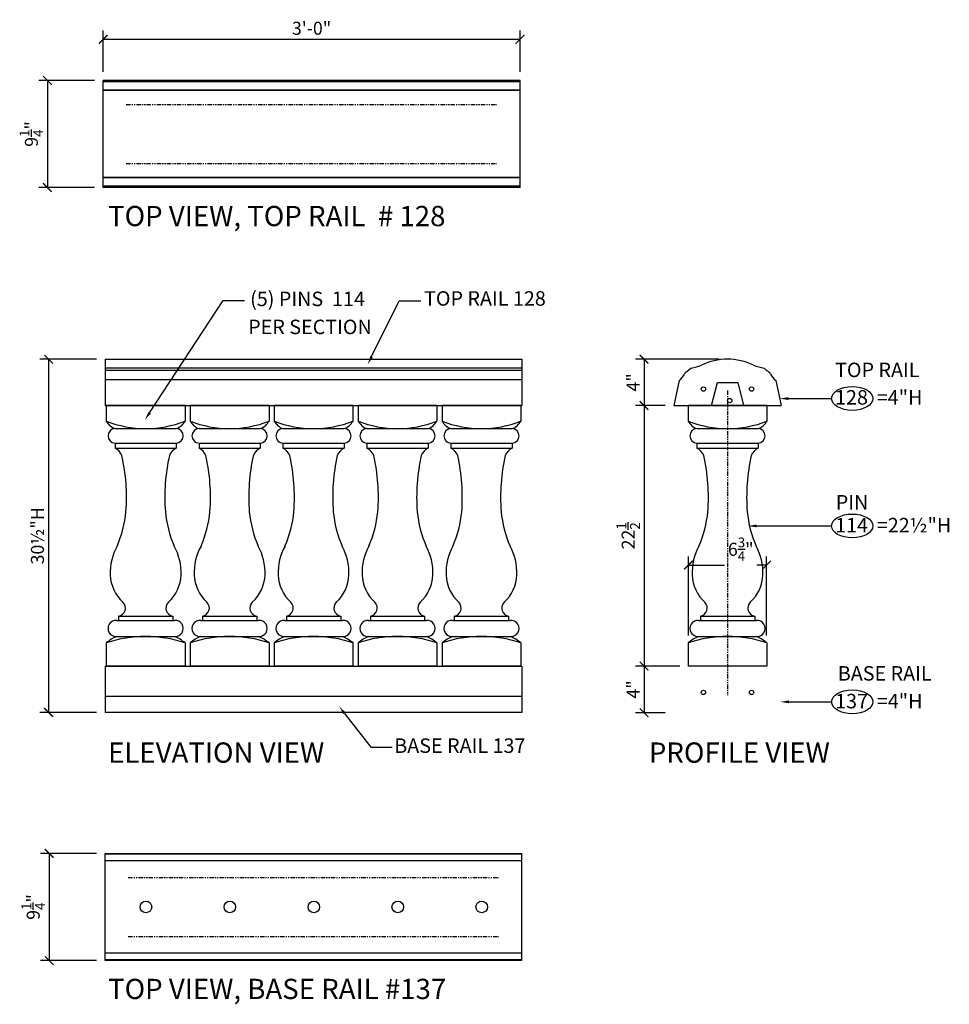
# Model space of a CAD drawing. Units: inches. Extents: x 79.7 to 160, y 6.3 to 91.3.
import ezdxf
from ezdxf import colors
from ezdxf.entities.mleader import LeaderData, LeaderLine
from ezdxf.math import Vec2, Vec3

# ---------------------------------------------------------------- set-up
doc = ezdxf.new("R2010")
doc.units = ezdxf.units.IN
doc.header["$LTSCALE"] = 0.3
doc.header["$MEASUREMENT"] = 0
doc.linetypes.add('PHANTOM', pattern=[2.5, 1.25, -0.25, 0.25, -0.25, 0.25, -0.25])
for name, color, linetype in [('Axes', 8, 'PHANTOM'), ('Detail', 3, 'Continuous'), ('Detail-2', 1, 'Continuous'), ('Dim', 1, 'Continuous'), ('Notes', 1, 'Continuous'), ('Text', 2, 'Continuous')]:
    doc.layers.add(name, color=color, linetype=linetype)
doc.styles.add('Arch-Dim', font='FRAMDCN.TTF')
doc.styles.get("Standard").update_dxf_attribs({"font": 'FRAMDCN.TTF'})
doc.styles.add('Title-Fine', font='FRAMDCN.TTF')
doc.dimstyles.new('Standard 12', dxfattribs={"dimscale": 12, "dimtxt": 0.09375, "dimasz": 0.0625, "dimexe": 0.0625, "dimexo": 0.0625, "dimgap": 0.03125, "dimtad": 1, "dimzin": 3, "dimdsep": 46, "dimlunit": 4, "dimtxsty": 'Arch-Dim', "dimblk": 'ARCHTICK', "dimcen": 0.09375, "dimazin": 2, "dimtfac": 0.75, "dimtix": 1, "dimtmove": 2, "dimatfit": 2, "dimfxl": 1, "dimtolj": 1, "dimtzin": 0, "dimarcsym": 0})

# ---------------------------------------------------------------- blocks, each defined once
blk = doc.blocks.new('_ArchTick')
at = {"color": 0, "linetype": 'ByBlock', "const_width": 0.15}
blk.add_lwpolyline([(-0.5, -0.5), (0.5, 0.5)], dxfattribs=at)
blk = doc.blocks.new('*D1')
at = {"layer": 'DEFPOINTS', "color": 0, "lineweight": -3, "transparency": 16777216}
for p in [(87.087, 61.978), (82.2, 31.478), (87.087, 31.478)]:
    blk.add_point(p, dxfattribs=at)
at = {"layer": 'Dim', "color": 0, "lineweight": -2, "transparency": 16777216}
for p, q in [((86.337, 61.978), (81.45, 61.978)), ((82.2, 61.978), (82.2, 31.478)), ((86.337, 31.478), (81.45, 31.478))]:
    blk.add_line(p, q, dxfattribs=at)
at = {"layer": 'Dim', "color": 0, "lineweight": -2, "transparency": 16777216, "xscale": 0.75, "yscale": 0.75, "zscale": 0.75}
for p, rotation in [((82.2, 61.978), 90), ((82.2, 31.478), 270)]:
    blk.add_blockref('_ArchTick', p, dxfattribs=dict(at, rotation=rotation))
at = {"layer": 'Dim', "color": 0, "transparency": 16777216, "insert": (81.242, 46.728), "char_height": 1.125, "attachment_point": 5, "rotation": 90, "style": 'Arch-Dim'}
blk.add_mtext('\\A1;30½"H', dxfattribs=at)
blk = doc.blocks.new('*D2')
at = {"layer": 'DEFPOINTS', "color": 0, "lineweight": -3, "transparency": 16777216}
for p in [(86.916, 89.6), (86.916, 86.051), (122.916, 86.051)]:
    blk.add_point(p, dxfattribs=at)
at = {"layer": 'Dim', "color": 0, "lineweight": -2, "transparency": 16777216}
for p, q in [((86.916, 86.801), (86.916, 90.35)), ((122.916, 86.801), (122.916, 90.35)), ((122.916, 89.6), (86.916, 89.6))]:
    blk.add_line(p, q, dxfattribs=at)
at = {"layer": 'Dim', "color": 0, "lineweight": -2, "transparency": 16777216, "xscale": 0.75, "yscale": 0.75, "zscale": 0.75, "rotation": 180}
blk.add_blockref('_ArchTick', (86.916, 89.6), dxfattribs=at)
at = {"layer": 'Dim', "color": 0, "lineweight": -2, "transparency": 16777216, "xscale": 0.75, "yscale": 0.75, "zscale": 0.75}
blk.add_blockref('_ArchTick', (122.916, 89.6), dxfattribs=at)
at = {"layer": 'Dim', "color": 0, "transparency": 16777216, "insert": (104.916, 90.558), "char_height": 1.125, "attachment_point": 5, "style": 'Arch-Dim'}
blk.add_mtext('\\A1;3\'-0"', dxfattribs=at)
blk = doc.blocks.new('*D3')
at = {"layer": 'DEFPOINTS', "color": 0, "lineweight": -3, "transparency": 16777216}
for p in [(144.213, 44.207), (137.463, 37.359), (144.213, 37.359)]:
    blk.add_point(p, dxfattribs=at)
at = {"layer": 'Dim', "color": 0, "lineweight": -2, "transparency": 16777216}
for p, q in [((137.463, 38.109), (137.463, 44.957)), ((144.213, 38.109), (144.213, 44.957)), ((137.463, 44.207), (140.586, 44.207)), ((144.213, 44.207), (143.374, 44.207))]:
    blk.add_line(p, q, dxfattribs=at)
at = {"layer": 'Dim', "color": 0, "lineweight": -2, "transparency": 16777216, "xscale": 0.75, "yscale": 0.75, "zscale": 0.75, "rotation": 180}
blk.add_blockref('_ArchTick', (137.463, 44.207), dxfattribs=at)
at = {"layer": 'Dim', "color": 0, "lineweight": -2, "transparency": 16777216, "xscale": 0.75, "yscale": 0.75, "zscale": 0.75}
blk.add_blockref('_ArchTick', (144.213, 44.207), dxfattribs=at)
at = {"layer": 'Dim', "color": 0, "transparency": 16777216, "insert": (141.98, 45.567), "char_height": 1.125, "attachment_point": 5, "style": 'Arch-Dim'}
blk.add_mtext('\\A1;6{\\H0.750000x;\\S3/4;}"', dxfattribs=at)
blk = doc.blocks.new('*D4')
at = {"layer": 'DEFPOINTS', "color": 0, "lineweight": -3, "transparency": 16777216}
for p in [(86.916, 86.051), (82.103, 76.801), (86.916, 76.801)]:
    blk.add_point(p, dxfattribs=at)
at = {"layer": 'Dim', "color": 0, "lineweight": -2, "transparency": 16777216}
for p, q in [((86.166, 86.051), (81.353, 86.051)), ((82.103, 86.051), (82.103, 76.801)), ((86.166, 76.801), (81.353, 76.801))]:
    blk.add_line(p, q, dxfattribs=at)
at = {"layer": 'Dim', "color": 0, "lineweight": -2, "transparency": 16777216, "xscale": 0.75, "yscale": 0.75, "zscale": 0.75}
for p, rotation in [((82.103, 86.051), 90), ((82.103, 76.801), 270)]:
    blk.add_blockref('_ArchTick', p, dxfattribs=dict(at, rotation=rotation))
at = {"layer": 'Dim', "color": 0, "transparency": 16777216, "insert": (80.721, 81.426), "char_height": 1.125, "attachment_point": 5, "rotation": 90, "style": 'Arch-Dim'}
blk.add_mtext('\\A1;9{\\H0.750000x;\\S1/4;}"', dxfattribs=at)
blk = doc.blocks.new('*D5')
at = {"layer": 'DEFPOINTS', "color": 0, "lineweight": -3, "transparency": 16777216}
for p in [(140.838, 61.978), (133.631, 57.978), (136.213, 57.978)]:
    blk.add_point(p, dxfattribs=at)
at = {"layer": 'Dim', "color": 0, "lineweight": -2, "transparency": 16777216}
for p, q in [((140.088, 61.978), (132.881, 61.978)), ((133.631, 61.978), (133.631, 57.978)), ((135.463, 57.978), (132.881, 57.978))]:
    blk.add_line(p, q, dxfattribs=at)
at = {"layer": 'Dim', "color": 0, "lineweight": -2, "transparency": 16777216, "xscale": 0.75, "yscale": 0.75, "zscale": 0.75}
for p, rotation in [((133.631, 61.978), 90), ((133.631, 57.978), 270)]:
    blk.add_blockref('_ArchTick', p, dxfattribs=dict(at, rotation=rotation))
at = {"layer": 'Dim', "color": 0, "transparency": 16777216, "insert": (132.683, 59.978), "char_height": 1.125, "attachment_point": 5, "rotation": 90, "style": 'Arch-Dim'}
blk.add_mtext('\\A1;4"', dxfattribs=at)
blk = doc.blocks.new('*D6')
at = {"layer": 'DEFPOINTS', "color": 0, "lineweight": -3, "transparency": 16777216}
for p in [(136.213, 57.978), (133.631, 35.478), (137.463, 35.478)]:
    blk.add_point(p, dxfattribs=at)
at = {"layer": 'Dim', "color": 0, "lineweight": -2, "transparency": 16777216}
for p, q in [((135.463, 57.978), (132.881, 57.978)), ((133.631, 57.978), (133.631, 35.478)), ((136.713, 35.478), (132.881, 35.478))]:
    blk.add_line(p, q, dxfattribs=at)
at = {"layer": 'Dim', "color": 0, "lineweight": -2, "transparency": 16777216, "xscale": 0.75, "yscale": 0.75, "zscale": 0.75}
for p, rotation in [((133.631, 57.978), 90), ((133.631, 35.478), 270)]:
    blk.add_blockref('_ArchTick', p, dxfattribs=dict(at, rotation=rotation))
at = {"layer": 'Dim', "color": 0, "transparency": 16777216, "insert": (132.259, 46.728), "char_height": 1.125, "attachment_point": 5, "rotation": 90, "style": 'Arch-Dim'}
blk.add_mtext('\\A1;22{\\H0.750000x;\\S1/2;}', dxfattribs=at)
blk = doc.blocks.new('*D7')
at = {"layer": 'DEFPOINTS', "color": 0, "lineweight": -3, "transparency": 16777216}
for p in [(137.463, 35.478), (133.631, 31.449), (136.213, 31.449)]:
    blk.add_point(p, dxfattribs=at)
at = {"layer": 'Dim', "color": 0, "lineweight": -2, "transparency": 16777216}
for p, q in [((136.713, 35.478), (132.881, 35.478)), ((133.631, 35.478), (133.631, 31.449)), ((135.463, 31.449), (132.881, 31.449))]:
    blk.add_line(p, q, dxfattribs=at)
at = {"layer": 'Dim', "color": 0, "lineweight": -2, "transparency": 16777216, "xscale": 0.75, "yscale": 0.75, "zscale": 0.75}
for p, rotation in [((133.631, 35.478), 90), ((133.631, 31.449), 270)]:
    blk.add_blockref('_ArchTick', p, dxfattribs=dict(at, rotation=rotation))
at = {"layer": 'Dim', "color": 0, "transparency": 16777216, "insert": (132.683, 33.463), "char_height": 1.125, "attachment_point": 5, "rotation": 90, "style": 'Arch-Dim'}
blk.add_mtext('\\A1;4"', dxfattribs=at)
blk = doc.blocks.new('*D8')
at = {"layer": 'DEFPOINTS', "color": 0, "lineweight": -3, "transparency": 16777216}
for p in [(87.087, 19.304), (82.255, 10.054), (87.087, 10.054)]:
    blk.add_point(p, dxfattribs=at)
at = {"layer": 'Dim', "color": 0, "lineweight": -2, "transparency": 16777216}
for p, q in [((86.337, 19.304), (81.505, 19.304)), ((82.255, 19.304), (82.255, 10.054)), ((86.337, 10.054), (81.505, 10.054))]:
    blk.add_line(p, q, dxfattribs=at)
at = {"layer": 'Dim', "color": 0, "lineweight": -2, "transparency": 16777216, "xscale": 0.75, "yscale": 0.75, "zscale": 0.75}
for p, rotation in [((82.255, 19.304), 90), ((82.255, 10.054), 270)]:
    blk.add_blockref('_ArchTick', p, dxfattribs=dict(at, rotation=rotation))
at = {"layer": 'Dim', "color": 0, "transparency": 16777216, "insert": (80.872, 14.679), "char_height": 1.125, "attachment_point": 5, "rotation": 90, "style": 'Arch-Dim'}
blk.add_mtext('\\A1;9{\\H0.750000x;\\S1/4;}"', dxfattribs=at)
blk = doc.blocks.new('114')
at = {"layer": 'Detail'}
for p, q in [((3.406, 22.5), (-3.406, 22.5)), ((-3.406, 22.5), (-3.406, 21.163)), ((3.406, 22.5), (3.406, 21.163)), ((-2.64, 19.257), (-2.64, 18.821)), ((2.64, 19.257), (2.64, 18.821)), ((-2.345, 4.313), (-2.345, 3.938)), ((2.345, 4.313), (2.345, 3.938)), ((-2.495, 3.938), (-2.345, 3.938)), ((2.345, 3.938), (2.495, 3.938)), ((-3.406, 2), (-3.406, 0)), ((-3.406, 2), (-3.406, 0)), ((3.406, 2), (3.406, 0)), ((3.406, 0), (-3.406, 0))]:
    blk.add_line(p, q, dxfattribs=at)
blk.add_lwpolyline([(-3.406, 22.5), (3.406, 22.5)], dxfattribs=at)
for centre, radius, start, end in [((-2.193, 21.807), 1.374, 207.95651, 251.0223), ((-2.625, 19.882), 0.625, 91.35122, 268.64878), ((2.193, 21.807), 1.374, 288.9777, 332.04349), ((2.625, 19.882), 0.625, 271.35122, 88.64878), ((-3.287, 17.629), 1.356, 24.38303, 61.47708), ((3.287, 17.629), 1.356, 118.52292, 155.61697), ((-18.11, 14.583), 16.458, 355.63449, 12.65854), ((18.11, 14.583), 16.458, 167.34146, 184.36551), ((-11.34, 14.251), 9.684, 336.38448, 354.54462), ((11.34, 14.251), 9.684, 185.45538, 203.61552), ((1.658, 8.078), 4.719, 150.9277, 182.4425), ((-1.658, 8.078), 4.719, 357.5575, 29.0723), ((0.314, 7.999), 3.373, 182.06544, 227.59746), ((-0.314, 7.999), 3.373, 312.40254, 357.93456), ((-2.45, 5.006), 0.701, 278.63598, 45.71393), ((2.45, 5.006), 0.701, 134.28607, 261.36402), ((-2.559, 3.25), 0.691, 84.63805, 275.36195), ((2.559, 3.25), 0.691, 264.63805, 95.36195), ((-1.014, -0.857), 3.726, 113.42327, 129.94673), ((1.014, -0.857), 3.726, 50.05327, 66.57673)]:
    blk.add_arc(centre, radius, start, end, dxfattribs=at)
at = {"layer": 'Detail-2'}
for p, q in [((-2.64, 20.507), (2.64, 20.507)), ((-2.64, 19.257), (2.64, 19.257)), ((-2.64, 18.821), (2.64, 18.821)), ((-2.345, 4.313), (2.345, 4.313)), ((-2.345, 3.938), (2.345, 3.938)), ((-2.495, 2.563), (2.495, 2.563))]:
    blk.add_line(p, q, dxfattribs=at)
for centre, radius, start, end in [((0, 29.691), 9.184, 248.22878, 291.77122), ((0, -8.032), 10.595, 71.24588, 108.75412)]:
    blk.add_arc(centre, radius, start, end, dxfattribs=at)

msp = doc.modelspace()

# ---------------------------------------------------------------- linework, layer by layer
at = {"layer": 'Axes', "lineweight": -3}
for p, q in [((88.916, 83.98), (120.916, 83.98)), ((88.916, 78.873), (120.916, 78.873)), ((140.838, 59.272), (140.838, 32.979)), ((89.087, 17.232), (121.087, 17.232)), ((89.087, 12.125), (121.087, 12.125))]:
    msp.add_line(p, q, dxfattribs=at)
at = {"layer": 'Detail'}
for p, q in [((86.916, 76.801), (86.916, 86.051)), ((122.916, 86.051), (86.916, 86.051)), ((122.916, 76.801), (122.916, 86.051)), ((122.916, 76.801), (86.916, 76.801)), ((87.087, 61.978), (123.087, 61.978)), ((87.087, 61.978), (87.087, 57.978)), ((123.087, 61.978), (123.087, 57.978)), ((137.686, 61.211), (137.472, 60.995)), ((143.989, 61.211), (144.203, 60.995)), ((136.672, 60.142), (136.213, 57.978)), ((145.004, 60.142), (145.463, 57.978)), ((87.087, 57.978), (123.087, 57.978)), ((136.213, 57.978), (145.463, 57.978)), ((87.087, 35.478), (123.087, 35.478)), ((87.087, 35.478), (87.087, 31.478)), ((123.087, 35.478), (123.087, 31.478)), ((123.087, 31.478), (87.087, 31.478)), ((87.087, 19.304), (123.087, 19.304)), ((87.087, 10.054), (87.087, 19.304)), ((123.087, 10.054), (123.087, 19.304)), ((123.087, 10.054), (87.087, 10.054))]:
    msp.add_line(p, q, dxfattribs=at)
msp.add_lwpolyline([(139.463, 57.978), (139.963, 59.978), (141.713, 59.978), (142.213, 57.978)], close=True, dxfattribs=at)
for centre, radius in [((138.761, 59.396), 0.188), ((142.915, 59.396), 0.187), ((141.025, 58.403), 0.187), ((141.025, 58.403), 0.188), ((138.761, 33.207), 0.188), ((142.915, 33.207), 0.187)]:
    msp.add_circle(centre, radius, dxfattribs=at)
for centre, radius, start, end in [((136.897, 65.61), 4.47, 280.17334, 292.27729), ((140.997, 56.115), 5.874, 91.5529, 114.17713), ((140.679, 56.115), 5.874, 65.82287, 88.4471), ((144.779, 65.61), 4.47, 247.72271, 259.82666), ((135.34, 61.711), 2.058, 310.31956, 330.26675), ((137.709, 60.379), 0.66, 111.03124, 151.87523), ((143.966, 60.379), 0.66, 28.12477, 68.96876), ((146.335, 61.711), 2.058, 209.73325, 229.68044)]:
    msp.add_arc(centre, radius, start, end, dxfattribs=at)
at = {"layer": 'Detail-2'}
for p, q in [((122.916, 85.926), (86.916, 85.926)), ((122.916, 85.203), (86.916, 85.203)), ((122.916, 85.176), (86.916, 85.176)), ((122.916, 77.676), (86.916, 77.676)), ((122.916, 77.65), (86.916, 77.65)), ((122.916, 76.926), (86.916, 76.926)), ((87.087, 61.228), (123.087, 61.228)), ((87.087, 61.04), (123.087, 61.04)), ((87.087, 60.228), (123.087, 60.228)), ((87.087, 32.886), (123.087, 32.886)), ((123.087, 19.234), (87.087, 19.234)), ((123.087, 18.657), (87.087, 18.657)), ((123.087, 10.701), (87.087, 10.701)), ((123.087, 10.124), (87.087, 10.124))]:
    msp.add_line(p, q, dxfattribs=at)
for centre in [(90.609, 14.679), (97.859, 14.679), (105.109, 14.679), (112.359, 14.679), (119.609, 14.679)]:
    msp.add_circle(centre, 0.5, dxfattribs=at)
at = {"layer": 'Notes'}
for centre in [(151.609, 58.594), (151.609, 47.582), (151.609, 32.397)]:
    msp.add_ellipse(centre, major_axis=(-1.782, 0), ratio=0.578636, dxfattribs=at)

# ---------------------------------------------------------------- block references
at = {"layer": 'Detail', "lineweight": -3}
for p in [(90.587, 35.478), (97.837, 35.478), (105.087, 35.478), (112.337, 35.478), (119.587, 35.478), (140.838, 35.478)]:
    msp.add_blockref('114', p, dxfattribs=at)

# ---------------------------------------------------------------- texts
at = {"layer": 'Text', "ltscale": 0.7, "style": 'Title-Fine'}
for s, height, p in [('TOP VIEW, TOP RAIL  # 128', 1.75, (87.341, 73.467)), ('(5) PINS  114', 1.25, (99.61, 66.562)), ('TOP RAIL 128', 1.25, (114.629, 66.601)), ('PER SECTION', 1.25, (99.441, 64.143)), ('TOP RAIL', 1.25, (150.124, 60.431)), ('128  =4"H', 1.25, (150.124, 58.06)), ('PIN', 1.25, (150.187, 49.001)), ('114  =22½"H', 1.25, (150.129, 47.025)), ('BASE RAIL', 1.25, (150.359, 34.228)), ('137  =4"H', 1.25, (150.129, 31.832)), ('ELEVATION VIEW', 1.75, (87.341, 27.136)), ('BASE RAIL 137', 1.25, (112.057, 27.986)), ('PROFILE VIEW', 1.75, (134.044, 27.136)), ('TOP VIEW, BASE RAIL #137', 1.75, (87.341, 6.729))]:
    msp.add_text(s, height=height, dxfattribs=at).set_placement(p)

# ---------------------------------------------------------------- dimensions: what is measured, and where the dimension line sits
at = {"layer": 'Dim'}
dim = msp.add_linear_dim(base=(86.916, 89.6), p1=(122.916, 86.051), p2=(86.916, 86.051), dimstyle='Standard 12', dxfattribs=at)
dim.commit()
dim.dimension.update_dxf_attribs({"geometry": '*D2', "text_midpoint": (104.916, 90.558)})
for base, p1, p2, picture, middle in [((82.103, 76.801), (86.916, 86.051), (86.916, 76.801), '*D4', (80.721, 81.426)), ((133.631, 57.978), (140.838, 61.978), (136.213, 57.978), '*D5', (132.683, 59.978)), ((133.631, 31.449), (137.463, 35.478), (136.213, 31.449), '*D7', (132.683, 33.463)), ((82.255, 10.054), (87.087, 19.304), (87.087, 10.054), '*D8', (80.872, 14.679))]:
    dim = msp.add_linear_dim(base=base, p1=p1, p2=p2, angle=90, dimstyle='Standard 12', dxfattribs=at)
    dim.commit()
    dim.dimension.update_dxf_attribs({"geometry": picture, "text_midpoint": middle})
dim = msp.add_linear_dim(base=(82.2, 31.478), p1=(87.087, 61.978), p2=(87.087, 31.478), angle=90, text='30½"H', dimstyle='Standard 12', override={"dimlunit": 5}, dxfattribs=at)
dim.commit()
dim.dimension.update_dxf_attribs({"geometry": '*D1', "text_midpoint": (81.242, 46.728)})
dim = msp.add_linear_dim(base=(133.631, 35.478), p1=(136.213, 57.978), p2=(137.463, 35.478), angle=90, dimstyle='Standard 12', override={"dimlunit": 5}, dxfattribs=at)
dim.commit()
dim.dimension.update_dxf_attribs({"geometry": '*D6', "text_midpoint": (132.259, 46.728)})
dim = msp.add_linear_dim(base=(144.213, 44.207), p1=(137.463, 37.359), p2=(144.213, 37.359), dimstyle='Standard 12', dxfattribs=at)
dim.commit()
dim.dimension.update_dxf_attribs({"geometry": '*D3', "text_midpoint": (141.98, 45.567), "dimtype": 160})

# ---------------------------------------------------------------- leaders
at = {"layer": 'Notes'}
ml = msp.add_multileader_mtext('Standard', dxfattribs=at)
ml.set_content('', color=256)
ml.set_leader_properties()
ml.build(insert=Vec2(0, 0))
ml.multileader.update_dxf_attribs({"text_right_attachment_type": 6, "dogleg_length": 0.36, "arrow_head_size": 0.75})
ctx = ml.context
ctx.base_point, ctx.char_height, ctx.arrow_head_size, ctx.landing_gap_size, ctx.plane_origin = Vec3(99.135, 67.047), 0.18, 0.75, 0.09, Vec3(90.963, 57.032)
ctx.right_attachment = 6
notes = []
notes.append((ctx, [(0, (1, 1, 0), (97.287, 67.047), (1, 0), 1.848, [(0, [(90.521, 56.735)], 0, [])])]))
ctx.mtext.insert, ctx.mtext.flow_direction = Vec3(99.225, 67.137), 5
ml = msp.add_multileader_mtext('Standard', dxfattribs=at)
ml.set_content('', color=256)
ml.set_leader_properties()
ml.build(insert=Vec2(0, 0))
ml.multileader.update_dxf_attribs({"text_right_attachment_type": 6, "dogleg_length": 1.848, "arrow_head_size": 0.75})
ctx = ml.context
ctx.base_point, ctx.char_height, ctx.arrow_head_size, ctx.landing_gap_size, ctx.plane_origin = Vec3(114.34, 67.029), 0.18, 0.75, 0.09, Vec3(109.766, 60.22)
ctx.right_attachment = 6
notes.append((ctx, [(0, (1, 1, 0), (112.492, 67.029), (1, 0), 1.848, [(0, [(109.766, 61.532)], 0, [])])]))
ctx.mtext.insert, ctx.mtext.flow_direction = Vec3(114.43, 67.119), 5
ml = msp.add_multileader_mtext('Standard', dxfattribs=at)
ml.set_content('', color=256)
ml.set_leader_properties()
ml.build(insert=Vec2(0, 0))
ml.multileader.update_dxf_attribs({"text_right_attachment_type": 6, "dogleg_length": 1.848, "arrow_head_size": 0.75})
ctx = ml.context
ctx.base_point, ctx.char_height, ctx.arrow_head_size, ctx.landing_gap_size, ctx.plane_origin = Vec3(149.827, 58.594), 0.18, 0.75, 0.09, Vec3(143.591, 58.558)
ctx.right_attachment = 6
notes.append((ctx, [(0, (1, 1, 0), (149.467, 58.594), (1, 0), 0.36, [(0, [(145.336, 58.577)], 0, [])])]))
ctx.mtext.insert, ctx.mtext.flow_direction = Vec3(149.917, 58.684), 5
ml = msp.add_multileader_mtext('Standard', dxfattribs=at)
ml.set_content('', color=256)
ml.set_leader_properties()
ml.build(insert=Vec2(0, 0))
ml.multileader.update_dxf_attribs({"text_right_attachment_type": 6, "dogleg_length": 1.848, "arrow_head_size": 0.75})
ctx = ml.context
ctx.base_point, ctx.char_height, ctx.arrow_head_size, ctx.landing_gap_size, ctx.plane_origin = Vec3(149.827, 47.582), 0.18, 0.75, 0.09, Vec3(143.591, 47.582)
ctx.right_attachment = 6
notes.append((ctx, [(0, (1, 1, 0), (149.467, 47.582), (1, 0), 0.36, [(0, [(142.612, 47.582)], 0, [])])]))
ctx.mtext.insert, ctx.mtext.flow_direction = Vec3(149.917, 47.672), 5
ml = msp.add_multileader_mtext('Standard', dxfattribs=at)
ml.set_content('', color=256)
ml.set_leader_properties()
ml.build(insert=Vec2(0, 0))
ml.multileader.update_dxf_attribs({"text_right_attachment_type": 6, "dogleg_length": 1.848, "arrow_head_size": 0.75})
ctx = ml.context
ctx.base_point, ctx.char_height, ctx.arrow_head_size, ctx.landing_gap_size, ctx.plane_origin = Vec3(149.827, 32.397), 0.18, 0.75, 0.09, Vec3(143.591, 33.897)
ctx.right_attachment = 6
notes.append((ctx, [(0, (1, 1, 0), (149.467, 32.397), (1, 0), 0.36, [(0, [(145.401, 32.39)], 0, [])])]))
ctx.mtext.insert, ctx.mtext.flow_direction = Vec3(149.917, 32.487), 5
ml = msp.add_multileader_mtext('Standard', dxfattribs=at)
ml.set_content('', color=256)
ml.set_leader_properties()
ml.build(insert=Vec2(0, 0))
ml.multileader.update_dxf_attribs({"text_right_attachment_type": 6, "dogleg_length": 1.848, "arrow_head_size": 0.75})
ctx = ml.context
ctx.base_point, ctx.char_height, ctx.arrow_head_size, ctx.landing_gap_size, ctx.plane_origin = Vec3(111.875, 28.492), 0.18, 0.75, 0.09, Vec3(107.301, 33.347)
ctx.right_attachment = 6
notes.append((ctx, [(0, (1, 1, 0), (110.027, 28.492), (1, 0), 1.848, [(0, [(107.301, 31.992)], 0, [])])]))
ctx.mtext.insert, ctx.mtext.flow_direction = Vec3(111.965, 28.582), 5
for ctx, leaders in notes:
    for number, flags, end, landing, length, lines in leaders:
        leader = LeaderData()
        leader.index, (leader.has_last_leader_line, leader.has_dogleg_vector, leader.attachment_direction) = number, flags
        leader.last_leader_point, leader.dogleg_vector, leader.dogleg_length = Vec3(end), Vec3(landing), length
        for number, points, colour, breaks in lines:
            line = LeaderLine()
            line.index, line.vertices, line.color, line.breaks = number, Vec3.list(points), colors.encode_raw_color(colour), breaks
            leader.lines.append(line)
        ctx.leaders.append(leader)

doc.saveas('drawing.dxf')
